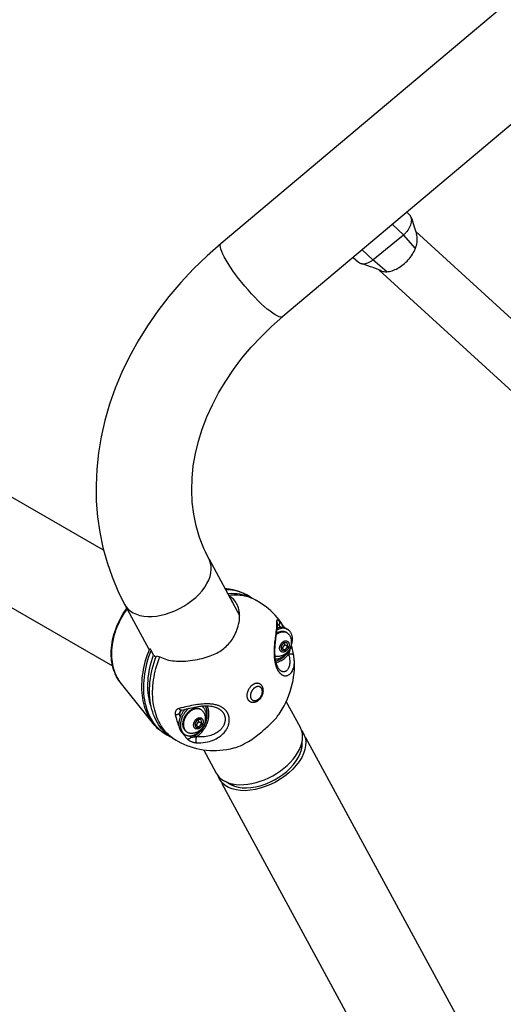
# Model space of a CAD drawing. Extents: x -213 to 228, y -85 to 224.
# Drawn here: x -113 to -101, y 15 to 39 of the extents above; entities that cross this region are included whole.
import ezdxf

# ---------------------------------------------------------------- set-up
doc = ezdxf.new("R2010")
doc.units = 0
doc.header["$LTSCALE"] = 10
doc.header["$MEASUREMENT"] = 0
doc.layers.add('PW_SITE', color=7, linetype='CONTINUOUS')

msp = doc.modelspace()

# ---------------------------------------------------------------- linework, layer by layer
at = {"layer": 'PW_SITE', "color": 7, "linetype": 'Continuous'}
for points in [[(-69.025, 65.819), (-107.506, 33.451)], [(-67.496, 64.002), (-105.977, 31.633)], [(-102.788, 34.09), (-102.797, 34.114), (-102.81, 34.135), (-102.825, 34.154), (-102.83, 34.158), (-102.9, 34.222)], [(-103.545, 32.774), (-103.557, 32.779), (-103.613, 32.802), (-103.672, 32.826), (-103.734, 32.849), (-103.799, 32.872), (-103.865, 32.894), (-103.934, 32.917), (-104.004, 32.94), (-104.042, 32.952), (-104.014, 32.945), (-103.986, 32.943), (-103.958, 32.944), (-103.927, 32.949), (-103.896, 32.957), (-103.865, 32.968), (-103.833, 32.983), (-103.817, 32.991), (-103.801, 33.001), (-103.785, 33.011), (-103.769, 33.021), (-103.754, 33.033), (-103.739, 33.045), (-102.977, 33.665), (-102.962, 33.678), (-102.947, 33.691), (-102.933, 33.705), (-102.919, 33.719), (-102.906, 33.734), (-102.893, 33.749), (-102.869, 33.779), (-102.848, 33.811), (-102.829, 33.844), (-102.813, 33.877), (-102.8, 33.91), (-102.789, 33.943), (-102.782, 33.975), (-102.779, 34.006), (-102.778, 34.036), (-102.781, 34.064), (-102.788, 34.09), (-102.778, 34.061), (-102.743, 33.948), (-102.709, 33.84), (-102.692, 33.788), (-102.676, 33.737), (-102.655, 33.673)], [(-102.687, 33.326), (-102.977, 33.665), (-103.257, 33.921)], [(-97.631, 29.138), (-102.678, 33.744)], [(-103.545, 32.774), (-103.518, 32.764), (-103.489, 32.756), (-103.459, 32.751), (-103.427, 32.749), (-103.422, 32.748), (-103.417, 32.748), (-103.411, 32.748), (-103.406, 32.748), (-103.401, 32.748), (-103.395, 32.749), (-103.363, 32.751), (-103.33, 32.756), (-103.296, 32.763), (-103.262, 32.773), (-103.227, 32.785), (-103.192, 32.799), (-103.157, 32.815), (-103.123, 32.834), (-103.088, 32.854), (-103.053, 32.876), (-103.02, 32.9), (-102.987, 32.926), (-102.954, 32.954), (-102.923, 32.983), (-102.892, 33.013), (-102.863, 33.045), (-102.835, 33.078), (-102.809, 33.112), (-102.784, 33.146), (-102.761, 33.181), (-102.739, 33.217), (-102.72, 33.253), (-102.702, 33.289), (-102.687, 33.326), (-102.684, 33.332), (-102.682, 33.338), (-102.68, 33.344), (-102.677, 33.351), (-102.675, 33.357), (-102.673, 33.363), (-102.661, 33.401), (-102.652, 33.438), (-102.645, 33.475), (-102.64, 33.511), (-102.638, 33.546), (-102.639, 33.579), (-102.642, 33.612), (-102.647, 33.643), (-102.655, 33.673)], [(-103.395, 32.749), (-103.739, 33.045), (-104.007, 33.29)], [(-104.229, 33.104), (-104.097, 32.984), (-104.084, 32.973), (-104.063, 32.96), (-104.042, 32.952)], [(-97.246, 27.007), (-103.584, 32.79)], [(-107.804, 25.611), (-107.047, 24.216)], [(-108.703, 21.165), (-108.755, 21.198), (-108.805, 21.233), (-108.854, 21.272), (-108.9, 21.314), (-108.944, 21.359), (-108.985, 21.407), (-109.024, 21.458), (-109.06, 21.511), (-109.094, 21.567), (-109.126, 21.626), (-109.154, 21.687), (-109.18, 21.75), (-109.203, 21.816), (-109.223, 21.883), (-109.24, 21.953), (-109.255, 22.024), (-109.266, 22.097), (-109.274, 22.172), (-109.28, 22.248), (-109.282, 22.325), (-109.281, 22.403), (-109.278, 22.482), (-109.271, 22.562), (-109.261, 22.643), (-109.249, 22.724), (-109.233, 22.806), (-109.214, 22.887), (-109.193, 22.969), (-109.169, 23.05), (-109.142, 23.131), (-109.112, 23.212), (-109.026, 23.193), (-108.987, 23.173), (-108.946, 23.154), (-108.903, 23.138), (-108.858, 23.124), (-108.811, 23.112), (-108.763, 23.102), (-108.713, 23.095), (-108.661, 23.089), (-108.609, 23.085), (-108.555, 23.083), (-108.5, 23.083), (-108.445, 23.084), (-108.388, 23.087), (-108.33, 23.091), (-108.272, 23.097), (-108.213, 23.105), (-108.153, 23.114), (-108.094, 23.125), (-108.036, 23.137), (-107.979, 23.15), (-107.925, 23.164), (-107.874, 23.179), (-107.825, 23.195), (-107.778, 23.212), (-107.734, 23.229), (-107.693, 23.247), (-107.652, 23.266), (-107.614, 23.285), (-107.577, 23.306), (-107.541, 23.327), (-107.506, 23.349), (-107.473, 23.373), (-107.441, 23.397), (-107.41, 23.423), (-107.381, 23.449), (-107.352, 23.477), (-107.325, 23.505), (-107.299, 23.535), (-107.273, 23.566), (-107.249, 23.598), (-107.227, 23.631), (-107.205, 23.665), (-107.184, 23.701), (-107.164, 23.738), (-107.146, 23.777), (-107.128, 23.818), (-107.112, 23.86), (-107.096, 23.905), (-107.083, 23.951), (-107.071, 23.999), (-107.061, 24.047), (-107.054, 24.096), (-107.049, 24.145), (-107.047, 24.192), (-107.047, 24.238), (-107.05, 24.282), (-107.056, 24.325), (-107.064, 24.366), (-107.074, 24.406), (-107.088, 24.444), (-107.104, 24.481), (-107.107, 24.489), (-107.122, 24.516), (-107.143, 24.549), (-107.167, 24.581), (-107.194, 24.611), (-107.223, 24.639), (-107.255, 24.666), (-107.289, 24.69), (-107.312, 24.705)], [(-107.254, 24.865), (-107.412, 24.889)], [(-107.406, 24.877), (-107.388, 24.877), (-107.329, 24.873), (-107.27, 24.867), (-107.254, 24.865), (-107.213, 24.858), (-107.157, 24.845), (-107.102, 24.83), (-107.048, 24.812), (-106.996, 24.791), (-106.945, 24.767), (-106.893, 24.739)], [(-106.781, 24.67), (-106.818, 24.695), (-106.855, 24.717), (-106.872, 24.727), (-106.929, 24.756), (-106.988, 24.781), (-107.048, 24.803), (-107.11, 24.821), (-107.174, 24.835), (-107.238, 24.846), (-107.305, 24.852), (-107.372, 24.855), (-107.394, 24.855)], [(-107.344, 24.763), (-107.313, 24.765), (-107.247, 24.768), (-107.182, 24.766), (-107.117, 24.762), (-107.054, 24.753), (-106.992, 24.741), (-106.931, 24.726), (-106.871, 24.707), (-106.814, 24.685), (-106.757, 24.659), (-106.703, 24.629)], [(-105.932, 23.911), (-105.94, 23.924), (-105.98, 23.988), (-106.023, 24.05), (-106.068, 24.11), (-106.116, 24.168), (-106.167, 24.224), (-106.22, 24.279), (-106.275, 24.33), (-106.332, 24.38), (-106.391, 24.428), (-106.452, 24.473), (-106.514, 24.516), (-106.577, 24.556), (-106.626, 24.585), (-106.662, 24.605), (-106.711, 24.629), (-106.762, 24.65), (-106.813, 24.669), (-106.867, 24.685), (-106.921, 24.698), (-106.976, 24.709), (-107.032, 24.716), (-107.09, 24.721), (-107.147, 24.723), (-107.206, 24.723), (-107.265, 24.719), (-107.317, 24.714)], [(-109.892, 24.479), (-109.296, 23.381)], [(-107.116, 24.342), (-107.239, 24.59), (-107.246, 24.595), (-107.252, 24.599), (-107.257, 24.602)], [(-106.703, 24.63), (-106.626, 24.585), (-106.626, 24.585)], [(-109.84, 24.384), (-109.865, 24.349), (-109.903, 24.292), (-109.939, 24.234), (-109.973, 24.175), (-110.006, 24.115), (-110.036, 24.054), (-110.064, 23.993), (-110.091, 23.93), (-110.115, 23.867), (-110.136, 23.804), (-110.156, 23.74), (-110.173, 23.676), (-110.188, 23.612), (-110.201, 23.548), (-110.211, 23.485), (-110.218, 23.422), (-110.224, 23.359), (-110.226, 23.297), (-110.227, 23.236), (-110.225, 23.176), (-110.22, 23.117), (-110.213, 23.059), (-110.204, 23.002), (-110.192, 22.947), (-110.178, 22.893), (-110.161, 22.84), (-110.142, 22.79), (-110.121, 22.741), (-110.098, 22.694), (-110.072, 22.649), (-110.044, 22.607), (-110.015, 22.566), (-110.009, 22.559), (-110.041, 22.602), (-110.072, 22.648), (-110.099, 22.695), (-110.125, 22.746), (-110.147, 22.798), (-110.168, 22.852), (-110.185, 22.909), (-110.2, 22.967), (-110.213, 23.026), (-110.222, 23.088), (-110.229, 23.15), (-110.233, 23.214), (-110.234, 23.279), (-110.232, 23.344), (-110.228, 23.411), (-110.221, 23.478), (-110.211, 23.545), (-110.198, 23.612), (-110.183, 23.68), (-110.165, 23.747), (-110.145, 23.814), (-110.122, 23.881), (-110.096, 23.948), (-110.068, 24.013), (-110.038, 24.078), (-110.005, 24.142), (-109.971, 24.205), (-109.934, 24.266), (-109.895, 24.327), (-109.854, 24.385)], [(-106.061, 24.067), (-106.068, 24.074), (-106.075, 24.08), (-106.081, 24.086), (-106.088, 24.091), (-106.094, 24.095), (-106.1, 24.098), (-106.105, 24.1), (-106.11, 24.102), (-106.114, 24.102), (-106.118, 24.102), (-106.121, 24.101), (-106.124, 24.098), (-106.126, 24.096), (-106.128, 24.092), (-106.129, 24.087), (-106.13, 24.083), (-106.13, 24.077), (-106.13, 24.071), (-106.128, 24.038), (-106.129, 24.003), (-106.13, 23.968), (-106.133, 23.931), (-106.136, 23.894), (-106.14, 23.856), (-106.145, 23.818), (-106.15, 23.78), (-106.16, 23.703), (-106.165, 23.666), (-106.169, 23.629), (-106.174, 23.593), (-106.178, 23.558), (-106.181, 23.523), (-106.184, 23.49), (-106.187, 23.457), (-106.189, 23.426), (-106.19, 23.395), (-106.191, 23.366), (-106.192, 23.338), (-106.192, 23.311), (-106.192, 23.285), (-106.192, 23.26), (-106.191, 23.237), (-106.19, 23.214), (-106.188, 23.193), (-106.187, 23.173), (-106.185, 23.153), (-106.183, 23.135), (-106.181, 23.117), (-106.178, 23.101), (-106.176, 23.085), (-106.173, 23.069), (-106.17, 23.055), (-106.167, 23.041), (-106.164, 23.028), (-106.161, 23.016), (-106.158, 23.004), (-106.155, 22.992), (-106.152, 22.982), (-106.149, 22.972), (-106.146, 22.962), (-106.143, 22.953), (-106.14, 22.944), (-106.137, 22.936), (-106.134, 22.928), (-106.131, 22.92), (-106.128, 22.913), (-106.125, 22.906), (-106.122, 22.9), (-106.119, 22.893), (-106.116, 22.887), (-106.113, 22.882), (-106.111, 22.876), (-106.108, 22.87), (-106.105, 22.865), (-106.101, 22.859), (-106.098, 22.853), (-106.094, 22.847), (-106.091, 22.841), (-106.087, 22.835), (-106.083, 22.829), (-106.078, 22.823), (-106.074, 22.816), (-106.069, 22.81), (-106.064, 22.804), (-106.058, 22.798), (-106.053, 22.791), (-106.047, 22.785), (-106.04, 22.779), (-106.034, 22.773), (-106.027, 22.767), (-106.019, 22.761), (-106.012, 22.755), (-106.004, 22.75), (-105.995, 22.744), (-105.986, 22.739), (-105.977, 22.735), (-105.967, 22.731), (-105.957, 22.727), (-105.947, 22.725), (-105.936, 22.722), (-105.924, 22.721), (-105.912, 22.72), (-105.899, 22.72), (-105.886, 22.722), (-105.873, 22.724), (-105.859, 22.728), (-105.846, 22.734), (-105.831, 22.741), (-105.817, 22.75), (-105.803, 22.76), (-105.788, 22.773), (-105.774, 22.788), (-105.761, 22.805), (-105.747, 22.825), (-105.735, 22.848), (-105.724, 22.873), (-105.713, 22.901), (-105.704, 22.932), (-105.697, 22.965), (-105.692, 23.001), (-105.689, 23.04), (-105.688, 23.081), (-105.69, 23.11), (-105.69, 23.111)], [(-106.102, 22.939), (-106.11, 22.954), (-106.119, 22.976), (-106.128, 23), (-106.136, 23.026), (-106.143, 23.052), (-106.149, 23.08), (-106.155, 23.11), (-106.16, 23.14), (-106.164, 23.172), (-106.167, 23.205), (-106.169, 23.238), (-106.17, 23.273), (-106.171, 23.308), (-106.171, 23.345), (-106.17, 23.382), (-106.168, 23.419), (-106.165, 23.457), (-106.162, 23.496), (-106.158, 23.535), (-106.154, 23.574), (-106.15, 23.613), (-106.145, 23.652), (-106.139, 23.69), (-106.129, 23.764), (-106.125, 23.799), (-106.12, 23.834), (-106.117, 23.868), (-106.113, 23.901), (-106.111, 23.934), (-106.11, 23.967), (-106.109, 24), (-106.11, 24.027), (-106.111, 24.032), (-106.113, 24.04), (-106.115, 24.049), (-106.119, 24.057), (-106.124, 24.064), (-106.13, 24.071)], [(-106.11, 24.027), (-106.11, 24.027)], [(-106.023, 23.922), (-106.043, 23.945), (-106.078, 23.983), (-106.101, 23.976), (-106.11, 23.973)], [(-105.937, 23.913), (-105.945, 23.925), (-105.967, 23.955), (-105.989, 23.985), (-106.012, 24.013), (-106.036, 24.04), (-106.061, 24.067), (-106.058, 24.061), (-106.057, 24.055), (-106.056, 24.048), (-106.055, 24.041), (-106.056, 24.034), (-106.057, 24.027), (-106.059, 24.02), (-106.062, 24.012), (-106.065, 24.005), (-106.069, 23.997), (-106.073, 23.99), (-106.078, 23.983), (-106.085, 23.983), (-106.092, 23.983), (-106.099, 23.983), (-106.106, 23.982), (-106.109, 23.981)], [(-106.131, 23.751), (-106.125, 23.756), (-106.112, 23.765), (-106.098, 23.774), (-106.084, 23.782), (-106.069, 23.79), (-106.055, 23.796), (-106.041, 23.801), (-106.026, 23.806), (-106.012, 23.81), (-105.998, 23.813), (-105.984, 23.814), (-105.97, 23.815), (-105.956, 23.815), (-105.943, 23.814), (-105.929, 23.813), (-105.917, 23.81), (-105.904, 23.806), (-105.892, 23.801), (-105.88, 23.796), (-105.875, 23.793), (-105.869, 23.79), (-105.859, 23.782), (-105.849, 23.774), (-105.839, 23.765), (-105.83, 23.756), (-105.822, 23.745), (-105.819, 23.74), (-105.809, 23.726), (-105.801, 23.71), (-105.793, 23.694), (-105.786, 23.678), (-105.78, 23.661), (-105.774, 23.643), (-105.77, 23.625), (-105.767, 23.606), (-105.765, 23.588), (-105.764, 23.569), (-105.764, 23.55), (-105.765, 23.531), (-105.767, 23.511), (-105.77, 23.492), (-105.774, 23.473), (-105.779, 23.455), (-105.785, 23.437), (-105.792, 23.419), (-105.8, 23.401), (-105.809, 23.384), (-105.819, 23.367), (-105.829, 23.351), (-105.841, 23.335), (-105.853, 23.321), (-105.865, 23.307), (-105.878, 23.293), (-105.892, 23.281), (-105.906, 23.269), (-105.921, 23.258), (-105.936, 23.248), (-105.952, 23.239), (-105.967, 23.231), (-105.983, 23.224), (-105.999, 23.217), (-106.015, 23.212), (-106.032, 23.207), (-106.048, 23.204), (-106.064, 23.201), (-106.081, 23.199), (-106.098, 23.198), (-106.114, 23.198), (-106.131, 23.199), (-106.137, 23.199), (-106.15, 23.201), (-106.163, 23.204), (-106.167, 23.205)], [(-106.159, 23.137), (-106.153, 23.136), (-106.139, 23.137), (-106.124, 23.138), (-106.109, 23.14), (-106.093, 23.143), (-106.078, 23.147), (-106.063, 23.152), (-106.048, 23.157), (-106.032, 23.164), (-106.017, 23.171), (-106.002, 23.179), (-105.987, 23.188), (-105.972, 23.197), (-105.957, 23.207), (-105.943, 23.218), (-105.929, 23.23), (-105.915, 23.242), (-105.901, 23.255), (-105.888, 23.268), (-105.875, 23.282), (-105.863, 23.297), (-105.851, 23.312), (-105.839, 23.327), (-105.828, 23.343), (-105.818, 23.359), (-105.808, 23.376), (-105.799, 23.393), (-105.79, 23.41), (-105.782, 23.428), (-105.774, 23.446), (-105.767, 23.464), (-105.761, 23.482), (-105.756, 23.5), (-105.751, 23.518), (-105.747, 23.536), (-105.743, 23.554), (-105.74, 23.572), (-105.738, 23.59), (-105.737, 23.608), (-105.736, 23.625), (-105.737, 23.643), (-105.738, 23.66), (-105.739, 23.676), (-105.741, 23.693), (-105.745, 23.709), (-105.748, 23.724), (-105.753, 23.739), (-105.758, 23.754), (-105.764, 23.768), (-105.77, 23.781), (-105.777, 23.794), (-105.785, 23.806), (-105.794, 23.818), (-105.803, 23.829), (-105.812, 23.839), (-105.822, 23.848), (-105.833, 23.857), (-105.844, 23.865), (-105.855, 23.871), (-105.856, 23.872), (-105.868, 23.878), (-105.881, 23.884), (-105.894, 23.889), (-105.907, 23.893), (-105.921, 23.896), (-105.935, 23.898), (-105.949, 23.899), (-105.964, 23.899), (-105.979, 23.899), (-105.993, 23.898), (-106.009, 23.896), (-106.024, 23.893), (-106.039, 23.889), (-106.054, 23.884), (-106.07, 23.878), (-106.085, 23.872), (-106.1, 23.865), (-106.115, 23.857), (-106.118, 23.856)], [(-106.128, 23.778), (-106.117, 23.785), (-106.103, 23.793), (-106.088, 23.801), (-106.074, 23.807), (-106.06, 23.812), (-106.045, 23.817), (-106.031, 23.821), (-106.017, 23.824), (-106.003, 23.825), (-105.989, 23.826), (-105.975, 23.826), (-105.962, 23.825), (-105.948, 23.824), (-105.936, 23.821), (-105.923, 23.817), (-105.911, 23.812), (-105.899, 23.807), (-105.894, 23.804)], [(-105.895, 23.894), (-105.896, 23.895), (-105.908, 23.902), (-105.921, 23.907), (-105.934, 23.912), (-105.947, 23.916), (-105.961, 23.919), (-105.975, 23.921), (-105.989, 23.922), (-106.004, 23.923), (-106.019, 23.922), (-106.034, 23.921), (-106.049, 23.919), (-106.064, 23.916), (-106.079, 23.912), (-106.095, 23.907), (-106.11, 23.902), (-106.113, 23.9)], [(-105.895, 23.894), (-105.855, 23.871)], [(-105.875, 23.793), (-105.894, 23.804)], [(-106.012, 23.397), (-105.99, 23.397), (-105.924, 23.49), (-105.849, 23.447)], [(-105.924, 23.49), (-105.935, 23.541)], [(-105.832, 23.253), (-105.83, 23.258), (-105.828, 23.264), (-105.825, 23.27), (-105.823, 23.277), (-105.821, 23.284), (-105.818, 23.292), (-105.816, 23.299), (-105.813, 23.307), (-105.81, 23.316), (-105.805, 23.333), (-105.802, 23.342), (-105.796, 23.361), (-105.791, 23.38), (-105.785, 23.397), (-105.779, 23.402), (-105.773, 23.406), (-105.768, 23.41), (-105.763, 23.415), (-105.759, 23.42), (-105.756, 23.425), (-105.754, 23.43), (-105.753, 23.435), (-105.752, 23.44), (-105.752, 23.445), (-105.752, 23.447), (-105.76, 23.484)], [(-108.893, 21.275), (-108.939, 21.303), (-108.985, 21.335), (-109.03, 21.37), (-109.072, 21.407), (-109.113, 21.447), (-109.152, 21.49), (-109.182, 21.525), (-109.189, 21.534), (-109.224, 21.581), (-109.257, 21.631), (-109.288, 21.682), (-109.316, 21.736), (-109.342, 21.791), (-109.366, 21.849), (-109.387, 21.908), (-109.407, 21.969), (-109.423, 22.032), (-109.438, 22.096), (-109.449, 22.162), (-109.459, 22.229), (-109.466, 22.298), (-109.47, 22.367), (-109.472, 22.437), (-109.472, 22.509), (-109.468, 22.581), (-109.463, 22.654), (-109.455, 22.727), (-109.444, 22.801), (-109.431, 22.875), (-109.416, 22.95), (-109.398, 23.024), (-109.378, 23.099), (-109.355, 23.173), (-109.33, 23.247), (-109.303, 23.321), (-109.274, 23.394), (-109.268, 23.387), (-109.263, 23.38), (-109.258, 23.374), (-109.253, 23.367), (-109.248, 23.361), (-109.242, 23.355), (-109.275, 23.271), (-109.305, 23.188), (-109.331, 23.104), (-109.355, 23.02), (-109.376, 22.936), (-109.393, 22.851), (-109.408, 22.768), (-109.419, 22.684), (-109.427, 22.601), (-109.432, 22.519), (-109.434, 22.438), (-109.432, 22.358), (-109.428, 22.279), (-109.42, 22.202), (-109.409, 22.126), (-109.395, 22.052), (-109.377, 21.98), (-109.357, 21.91), (-109.333, 21.842), (-109.307, 21.777), (-109.278, 21.714), (-109.245, 21.653), (-109.21, 21.595), (-109.172, 21.54), (-109.132, 21.488), (-109.088, 21.439), (-109.043, 21.393), (-108.995, 21.351), (-108.944, 21.311), (-108.892, 21.276), (-108.855, 21.253), (-108.837, 21.243), (-108.78, 21.214), (-108.775, 21.212)], [(-109.239, 21.947), (-109.242, 21.956), (-109.263, 22.021), (-109.28, 22.088), (-109.295, 22.157), (-109.306, 22.228), (-109.315, 22.3), (-109.321, 22.374), (-109.323, 22.449), (-109.323, 22.525), (-109.319, 22.602), (-109.312, 22.68), (-109.303, 22.758), (-109.29, 22.837), (-109.274, 22.917), (-109.255, 22.996), (-109.234, 23.076), (-109.209, 23.155), (-109.182, 23.234), (-109.17, 23.22), (-109.158, 23.206), (-109.146, 23.193), (-109.133, 23.18), (-109.127, 23.173)], [(-109.182, 23.234), (-109.242, 23.355)], [(-106.151, 23.091), (-106.142, 23.093), (-106.118, 23.099), (-106.094, 23.107), (-106.07, 23.117), (-106.045, 23.128), (-106.022, 23.141), (-105.998, 23.156), (-105.975, 23.172), (-105.952, 23.19), (-105.93, 23.209), (-105.908, 23.229), (-105.888, 23.251), (-105.868, 23.273), (-105.849, 23.297), (-105.831, 23.321), (-105.815, 23.346), (-105.799, 23.371), (-105.785, 23.397), (-105.789, 23.413)], [(-106.143, 23.053), (-106.128, 23.056), (-106.104, 23.062), (-106.08, 23.07), (-106.056, 23.079), (-106.031, 23.09), (-106.007, 23.103), (-105.984, 23.117), (-105.96, 23.132), (-105.937, 23.149), (-105.915, 23.168), (-105.893, 23.187), (-105.872, 23.208), (-105.852, 23.23), (-105.832, 23.253), (-105.821, 23.211), (-105.812, 23.172), (-105.806, 23.134), (-105.803, 23.099), (-105.802, 23.065), (-105.803, 23.034), (-105.806, 23.005), (-105.811, 22.979), (-105.817, 22.955), (-105.823, 22.933), (-105.832, 22.913), (-105.84, 22.896), (-105.85, 22.881), (-105.86, 22.868), (-105.87, 22.857), (-105.88, 22.847), (-105.891, 22.839), (-105.901, 22.833), (-105.912, 22.828), (-105.922, 22.824), (-105.932, 22.821), (-105.942, 22.82), (-105.952, 22.819), (-105.961, 22.819), (-105.97, 22.82), (-105.979, 22.822), (-105.987, 22.824), (-105.995, 22.827), (-106.003, 22.83), (-106.01, 22.834), (-106.017, 22.838), (-106.024, 22.842), (-106.031, 22.847), (-106.034, 22.849), (-106.034, 22.849)], [(-105.916, 23.354), (-105.99, 23.397)], [(-105.832, 23.253), (-105.823, 23.256), (-105.813, 23.259), (-105.804, 23.262), (-105.794, 23.263), (-105.784, 23.264), (-105.774, 23.264), (-105.765, 23.264), (-105.756, 23.263), (-105.747, 23.261), (-105.739, 23.259), (-105.731, 23.255), (-105.725, 23.252), (-105.719, 23.247), (-105.714, 23.243), (-105.71, 23.237), (-105.707, 23.232), (-105.705, 23.226)], [(-105.705, 23.226), (-105.708, 23.236), (-105.712, 23.259), (-105.73, 23.341), (-105.736, 23.37), (-105.742, 23.399), (-105.745, 23.412), (-105.75, 23.437), (-105.752, 23.447)], [(-105.69, 23.11), (-105.693, 23.15), (-105.699, 23.191), (-105.705, 23.226)], [(-107.18, 20.93), (-107.197, 20.925), (-107.281, 20.903), (-107.366, 20.885), (-107.451, 20.872), (-107.535, 20.863), (-107.619, 20.858), (-107.703, 20.857), (-107.786, 20.86), (-107.868, 20.867), (-107.95, 20.878), (-108.031, 20.892), (-108.111, 20.91), (-108.19, 20.932), (-108.268, 20.957), (-108.345, 20.985), (-108.421, 21.017), (-108.496, 21.052), (-108.57, 21.09), (-108.626, 21.121), (-108.638, 21.128), (-108.684, 21.157), (-108.729, 21.189), (-108.772, 21.224), (-108.813, 21.261), (-108.853, 21.3), (-108.89, 21.341), (-108.926, 21.385), (-108.96, 21.431), (-108.992, 21.479), (-109.021, 21.529), (-109.049, 21.582), (-109.074, 21.636), (-109.098, 21.692), (-109.119, 21.749), (-109.138, 21.809), (-109.154, 21.87), (-109.169, 21.932), (-109.181, 21.996), (-109.19, 22.061), (-109.197, 22.127), (-109.202, 22.194), (-109.205, 22.263), (-109.205, 22.332), (-109.203, 22.402), (-109.198, 22.473), (-109.191, 22.544), (-109.182, 22.616), (-109.17, 22.688), (-109.157, 22.76), (-109.14, 22.833), (-109.122, 22.905), (-109.101, 22.977), (-109.078, 23.05), (-109.053, 23.122), (-109.026, 23.193)], [(-106.067, 21.771), (-106.043, 21.808), (-105.992, 21.89), (-105.945, 21.974), (-105.902, 22.06), (-105.862, 22.148), (-105.826, 22.237), (-105.794, 22.327), (-105.766, 22.418), (-105.742, 22.51), (-105.722, 22.603), (-105.707, 22.695), (-105.696, 22.788), (-105.689, 22.88), (-105.686, 22.972), (-105.687, 23.063), (-105.69, 23.111)], [(-106.034, 22.849), (-106.037, 22.852), (-106.047, 22.86), (-106.057, 22.871), (-106.067, 22.883), (-106.077, 22.896), (-106.087, 22.911), (-106.096, 22.927), (-106.102, 22.939)], [(-109.182, 21.525), (-110.009, 22.559)], [(-106.544, 22.517), (-106.545, 22.518), (-106.552, 22.521), (-106.56, 22.525), (-106.568, 22.528), (-106.576, 22.53), (-106.584, 22.532), (-106.593, 22.533), (-106.602, 22.534), (-106.611, 22.534), (-106.62, 22.534), (-106.629, 22.533), (-106.638, 22.532), (-106.647, 22.53), (-106.657, 22.528), (-106.666, 22.525), (-106.676, 22.521), (-106.685, 22.518), (-106.694, 22.513), (-106.704, 22.508), (-106.713, 22.503), (-106.722, 22.497), (-106.731, 22.491), (-106.74, 22.484), (-106.748, 22.477), (-106.757, 22.47), (-106.765, 22.462), (-106.773, 22.454), (-106.781, 22.445), (-106.789, 22.436), (-106.796, 22.427), (-106.803, 22.417), (-106.81, 22.408), (-106.816, 22.398), (-106.822, 22.387), (-106.828, 22.377), (-106.833, 22.366), (-106.838, 22.356), (-106.843, 22.345), (-106.847, 22.334), (-106.851, 22.323), (-106.855, 22.312), (-106.857, 22.3), (-106.86, 22.289), (-106.862, 22.278), (-106.864, 22.267), (-106.865, 22.256), (-106.866, 22.245), (-106.866, 22.235), (-106.866, 22.224), (-106.866, 22.214), (-106.865, 22.203), (-106.863, 22.193), (-106.861, 22.184), (-106.859, 22.174), (-106.856, 22.165), (-106.853, 22.156), (-106.849, 22.147), (-106.845, 22.139), (-106.841, 22.131), (-106.836, 22.124), (-106.831, 22.117), (-106.826, 22.11), (-106.82, 22.104), (-106.814, 22.098), (-106.807, 22.093), (-106.8, 22.088), (-106.794, 22.084)], [(-106.794, 22.084), (-106.786, 22.08), (-106.777, 22.076), (-106.769, 22.072), (-106.76, 22.069), (-106.751, 22.067), (-106.742, 22.065), (-106.732, 22.064), (-106.722, 22.063), (-106.712, 22.063), (-106.702, 22.063), (-106.692, 22.064), (-106.681, 22.065), (-106.671, 22.067), (-106.66, 22.07), (-106.649, 22.073), (-106.639, 22.077), (-106.628, 22.082), (-106.617, 22.087), (-106.607, 22.093), (-106.597, 22.099), (-106.587, 22.106), (-106.577, 22.114), (-106.567, 22.122), (-106.558, 22.13), (-106.549, 22.139), (-106.54, 22.148), (-106.532, 22.157), (-106.524, 22.167), (-106.517, 22.177), (-106.509, 22.188), (-106.503, 22.199), (-106.496, 22.21), (-106.491, 22.221), (-106.485, 22.232), (-106.48, 22.244), (-106.476, 22.256), (-106.472, 22.267), (-106.468, 22.279), (-106.465, 22.291), (-106.463, 22.303), (-106.461, 22.315), (-106.459, 22.327), (-106.459, 22.339), (-106.458, 22.351), (-106.459, 22.362), (-106.459, 22.374), (-106.461, 22.385), (-106.462, 22.396), (-106.465, 22.407), (-106.468, 22.417), (-106.471, 22.427), (-106.475, 22.437), (-106.479, 22.446), (-106.484, 22.455), (-106.489, 22.464), (-106.494, 22.472), (-106.5, 22.48), (-106.507, 22.487), (-106.514, 22.494), (-106.521, 22.501), (-106.528, 22.507), (-106.536, 22.512), (-106.544, 22.517)], [(-108.12, 21.209), (-108.125, 21.207), (-108.132, 21.205), (-108.138, 21.204), (-108.145, 21.202), (-108.152, 21.2), (-108.16, 21.199), (-108.167, 21.198), (-108.175, 21.196), (-108.183, 21.195), (-108.191, 21.194), (-108.199, 21.194), (-108.207, 21.193), (-108.215, 21.192), (-108.223, 21.192), (-108.231, 21.192), (-108.239, 21.191), (-108.246, 21.191), (-108.254, 21.192), (-108.259, 21.185), (-108.265, 21.179), (-108.272, 21.173), (-108.278, 21.167), (-108.285, 21.163), (-108.293, 21.158), (-108.3, 21.155), (-108.307, 21.152), (-108.315, 21.149), (-108.322, 21.147), (-108.33, 21.146), (-108.337, 21.146), (-108.329, 21.139), (-108.321, 21.132), (-108.311, 21.124), (-108.301, 21.117), (-108.29, 21.11), (-108.278, 21.104), (-108.266, 21.097), (-108.253, 21.091), (-108.24, 21.086), (-108.227, 21.081), (-108.213, 21.076), (-108.2, 21.072), (-108.186, 21.068), (-108.173, 21.065), (-108.16, 21.063), (-108.147, 21.061), (-108.135, 21.059), (-108.123, 21.058), (-108.063, 21.056), (-108.006, 21.058), (-107.95, 21.062), (-107.897, 21.069), (-107.845, 21.079), (-107.797, 21.091), (-107.75, 21.105), (-107.707, 21.121), (-107.666, 21.139), (-107.628, 21.158), (-107.593, 21.177), (-107.56, 21.198), (-107.53, 21.219), (-107.503, 21.241), (-107.478, 21.263), (-107.455, 21.285), (-107.434, 21.307), (-107.416, 21.329), (-107.399, 21.351), (-107.384, 21.372), (-107.371, 21.393), (-107.36, 21.414), (-107.349, 21.434), (-107.341, 21.453), (-107.333, 21.471), (-107.326, 21.489), (-107.321, 21.507), (-107.316, 21.524), (-107.312, 21.54), (-107.309, 21.555), (-107.307, 21.57), (-107.305, 21.584), (-107.304, 21.598), (-107.303, 21.612), (-107.303, 21.624), (-107.303, 21.636), (-107.303, 21.648), (-107.304, 21.659), (-107.305, 21.67), (-107.307, 21.68), (-107.308, 21.69), (-107.31, 21.7), (-107.312, 21.708), (-107.314, 21.717), (-107.316, 21.725), (-107.319, 21.733), (-107.321, 21.741), (-107.324, 21.748), (-107.326, 21.755), (-107.329, 21.762), (-107.331, 21.768), (-107.334, 21.774), (-107.337, 21.78), (-107.34, 21.786), (-107.343, 21.792), (-107.346, 21.797), (-107.349, 21.803), (-107.352, 21.809), (-107.356, 21.815), (-107.36, 21.821), (-107.364, 21.827), (-107.369, 21.834), (-107.374, 21.84), (-107.379, 21.847), (-107.384, 21.854), (-107.39, 21.861), (-107.397, 21.868), (-107.403, 21.875), (-107.411, 21.882), (-107.419, 21.89), (-107.427, 21.897), (-107.436, 21.905), (-107.446, 21.912), (-107.456, 21.92), (-107.467, 21.928), (-107.479, 21.935), (-107.491, 21.943), (-107.505, 21.95), (-107.519, 21.958), (-107.534, 21.965), (-107.551, 21.972), (-107.568, 21.979), (-107.587, 21.985), (-107.607, 21.992), (-107.628, 21.998), (-107.651, 22.003), (-107.675, 22.008), (-107.701, 22.013), (-107.728, 22.017), (-107.757, 22.02), (-107.787, 22.022), (-107.82, 22.024), (-107.854, 22.024), (-107.889, 22.024), (-107.927, 22.023), (-107.966, 22.02), (-108.007, 22.016), (-108.05, 22.011), (-108.094, 22.005), (-108.14, 21.998), (-108.188, 21.99), (-108.237, 21.98), (-108.287, 21.97), (-108.338, 21.959), (-108.39, 21.947), (-108.442, 21.935), (-108.495, 21.922), (-108.548, 21.909), (-108.558, 21.907), (-108.568, 21.903), (-108.578, 21.899), (-108.587, 21.894), (-108.596, 21.888), (-108.604, 21.882), (-108.612, 21.874), (-108.619, 21.866), (-108.626, 21.857), (-108.631, 21.848), (-108.636, 21.838), (-108.64, 21.828), (-108.643, 21.817), (-108.645, 21.805), (-108.646, 21.794), (-108.646, 21.782), (-108.645, 21.771), (-108.643, 21.759), (-108.635, 21.758), (-108.627, 21.758), (-108.619, 21.758), (-108.61, 21.758), (-108.602, 21.759), (-108.593, 21.76), (-108.585, 21.762), (-108.577, 21.764), (-108.569, 21.767), (-108.561, 21.77), (-108.553, 21.774), (-108.546, 21.777), (-108.544, 21.786), (-108.541, 21.795), (-108.537, 21.804), (-108.534, 21.813), (-108.53, 21.821), (-108.525, 21.83), (-108.521, 21.838), (-108.516, 21.846), (-108.512, 21.853), (-108.51, 21.856), (-108.51, 21.856)], [(-107.938, 20.876), (-107.627, 20.303), (-107.605, 20.267), (-107.562, 20.212), (-107.51, 20.163), (-107.449, 20.121), (-107.401, 20.095), (-107.381, 20.086), (-107.305, 20.057), (-107.223, 20.036), (-107.135, 20.023), (-107.042, 20.017), (-106.945, 20.019), (-106.845, 20.028), (-106.742, 20.045), (-106.638, 20.07), (-106.533, 20.102), (-106.429, 20.141), (-106.326, 20.186), (-106.226, 20.238), (-106.129, 20.295), (-106.036, 20.358), (-105.947, 20.425), (-105.865, 20.496), (-105.789, 20.571), (-105.72, 20.648), (-105.66, 20.727), (-105.607, 20.808), (-105.563, 20.889), (-105.529, 20.97), (-105.504, 21.05), (-105.488, 21.132), (-105.484, 21.204), (-105.488, 21.277), (-105.503, 21.347), (-105.527, 21.412), (-105.539, 21.435), (-105.891, 22.084)], [(-108.643, 21.759), (-108.634, 21.718), (-108.625, 21.678), (-108.614, 21.639), (-108.602, 21.6), (-108.589, 21.562), (-108.576, 21.525), (-108.561, 21.489), (-108.551, 21.467)], [(-108.397, 21.89), (-108.404, 21.884), (-108.416, 21.87), (-108.429, 21.855), (-108.441, 21.84), (-108.452, 21.825), (-108.463, 21.809), (-108.474, 21.792), (-108.484, 21.776), (-108.493, 21.759), (-108.502, 21.741), (-108.51, 21.724), (-108.517, 21.706), (-108.524, 21.688), (-108.53, 21.67), (-108.536, 21.652), (-108.541, 21.634), (-108.545, 21.616), (-108.549, 21.597), (-108.551, 21.579), (-108.553, 21.562), (-108.555, 21.544), (-108.555, 21.526), (-108.555, 21.509), (-108.554, 21.492), (-108.552, 21.475), (-108.55, 21.459), (-108.547, 21.443), (-108.543, 21.428), (-108.539, 21.412), (-108.534, 21.398), (-108.528, 21.384), (-108.521, 21.37), (-108.514, 21.358), (-108.506, 21.345), (-108.498, 21.334), (-108.489, 21.323), (-108.479, 21.313), (-108.469, 21.303), (-108.458, 21.295), (-108.447, 21.287), (-108.437, 21.28)], [(-108.493, 21.866), (-108.496, 21.866), (-108.501, 21.866), (-108.507, 21.867), (-108.512, 21.869), (-108.518, 21.872), (-108.523, 21.876), (-108.529, 21.881), (-108.534, 21.887), (-108.539, 21.894), (-108.544, 21.901), (-108.548, 21.909)], [(-108.491, 21.867), (-108.503, 21.85), (-108.519, 21.826), (-108.533, 21.802), (-108.546, 21.777), (-108.534, 21.719), (-108.525, 21.686)], [(-108.307, 21.912), (-108.309, 21.91), (-108.323, 21.899), (-108.337, 21.887), (-108.35, 21.874), (-108.363, 21.86), (-108.376, 21.846), (-108.389, 21.832), (-108.401, 21.817), (-108.412, 21.801), (-108.423, 21.785), (-108.433, 21.769), (-108.443, 21.752), (-108.453, 21.735), (-108.461, 21.718), (-108.47, 21.701), (-108.477, 21.683), (-108.484, 21.665), (-108.49, 21.647), (-108.496, 21.629), (-108.501, 21.611), (-108.505, 21.592), (-108.508, 21.574), (-108.511, 21.556), (-108.513, 21.538), (-108.514, 21.521), (-108.515, 21.503), (-108.515, 21.486), (-108.514, 21.469), (-108.512, 21.452), (-108.51, 21.436), (-108.507, 21.42), (-108.503, 21.404), (-108.499, 21.389), (-108.493, 21.375), (-108.488, 21.361), (-108.481, 21.347), (-108.474, 21.334), (-108.466, 21.322), (-108.458, 21.311), (-108.449, 21.3), (-108.439, 21.29), (-108.429, 21.28), (-108.418, 21.271), (-108.407, 21.264), (-108.397, 21.257), (-108.395, 21.256), (-108.383, 21.25), (-108.371, 21.244), (-108.358, 21.24), (-108.344, 21.236), (-108.331, 21.233), (-108.317, 21.231), (-108.302, 21.229), (-108.288, 21.229), (-108.273, 21.229), (-108.258, 21.231), (-108.243, 21.233), (-108.228, 21.236), (-108.212, 21.24), (-108.197, 21.244), (-108.182, 21.25), (-108.166, 21.256), (-108.151, 21.264), (-108.136, 21.271), (-108.121, 21.28), (-108.106, 21.29), (-108.092, 21.3), (-108.077, 21.311), (-108.063, 21.322), (-108.049, 21.334), (-108.035, 21.347), (-108.022, 21.361), (-108.009, 21.375), (-107.997, 21.389), (-107.985, 21.404), (-107.974, 21.42), (-107.963, 21.436), (-107.952, 21.452), (-107.942, 21.469), (-107.933, 21.486), (-107.924, 21.503), (-107.916, 21.521), (-107.908, 21.538), (-107.902, 21.556), (-107.895, 21.574), (-107.89, 21.592), (-107.885, 21.611), (-107.881, 21.629), (-107.877, 21.647), (-107.875, 21.665), (-107.873, 21.683), (-107.871, 21.701), (-107.871, 21.718), (-107.871, 21.735), (-107.872, 21.752), (-107.873, 21.769), (-107.876, 21.785), (-107.879, 21.801), (-107.883, 21.817), (-107.887, 21.832), (-107.892, 21.846), (-107.898, 21.86), (-107.905, 21.874), (-107.912, 21.887), (-107.92, 21.899), (-107.928, 21.91), (-107.937, 21.921), (-107.947, 21.932), (-107.957, 21.941), (-107.967, 21.95), (-107.979, 21.958), (-107.989, 21.964), (-107.99, 21.965), (-107.997, 21.968)], [(-108.51, 21.856), (-108.509, 21.857), (-108.508, 21.858), (-108.506, 21.86), (-108.504, 21.861), (-108.502, 21.863), (-108.5, 21.864), (-108.497, 21.865), (-108.493, 21.866)], [(-108.493, 21.866), (-108.455, 21.876), (-108.41, 21.887), (-108.365, 21.898), (-108.322, 21.908), (-108.28, 21.918), (-108.239, 21.928), (-108.198, 21.936), (-108.158, 21.944), (-108.119, 21.951), (-108.081, 21.957), (-108.043, 21.963), (-108.006, 21.967), (-107.97, 21.971), (-107.934, 21.973), (-107.9, 21.974), (-107.865, 21.975), (-107.832, 21.974), (-107.8, 21.972), (-107.768, 21.969), (-107.738, 21.964), (-107.709, 21.959), (-107.681, 21.952), (-107.654, 21.944), (-107.629, 21.935), (-107.617, 21.93)], [(-108.358, 21.325), (-108.363, 21.328), (-108.374, 21.335), (-108.384, 21.343), (-108.393, 21.352), (-108.402, 21.362), (-108.41, 21.372), (-108.418, 21.384), (-108.425, 21.395), (-108.431, 21.408), (-108.436, 21.421), (-108.441, 21.435), (-108.445, 21.449), (-108.448, 21.464), (-108.451, 21.479), (-108.452, 21.494), (-108.453, 21.51), (-108.453, 21.527), (-108.453, 21.543), (-108.451, 21.56), (-108.449, 21.577), (-108.446, 21.593), (-108.442, 21.611), (-108.437, 21.628), (-108.432, 21.645), (-108.426, 21.661), (-108.419, 21.678), (-108.412, 21.695), (-108.403, 21.711), (-108.395, 21.727), (-108.385, 21.742), (-108.375, 21.757), (-108.365, 21.772), (-108.354, 21.786), (-108.342, 21.8), (-108.33, 21.813), (-108.318, 21.826), (-108.305, 21.838), (-108.292, 21.849), (-108.278, 21.859), (-108.265, 21.869), (-108.251, 21.878), (-108.237, 21.886), (-108.223, 21.893), (-108.208, 21.9), (-108.194, 21.905), (-108.18, 21.91), (-108.165, 21.913), (-108.151, 21.916), (-108.137, 21.918), (-108.123, 21.919), (-108.109, 21.919), (-108.096, 21.918), (-108.083, 21.916), (-108.07, 21.913), (-108.057, 21.91), (-108.045, 21.905), (-108.034, 21.9), (-108.028, 21.896)], [(-108.289, 21.229), (-108.254, 21.192), (-108.231, 21.199), (-108.209, 21.207), (-108.187, 21.217), (-108.165, 21.228), (-108.144, 21.241), (-108.122, 21.255), (-108.101, 21.27), (-108.081, 21.287), (-108.06, 21.304), (-108.041, 21.323), (-108.022, 21.343), (-108.004, 21.364), (-107.986, 21.385), (-107.97, 21.408), (-107.954, 21.431), (-107.939, 21.455), (-107.925, 21.479), (-107.913, 21.504), (-107.901, 21.529), (-107.89, 21.555), (-107.881, 21.581), (-107.872, 21.607), (-107.865, 21.633), (-107.859, 21.66), (-107.855, 21.686), (-107.851, 21.712), (-107.849, 21.737), (-107.848, 21.763), (-107.848, 21.788), (-107.85, 21.812), (-107.853, 21.836), (-107.857, 21.859), (-107.863, 21.882), (-107.869, 21.903), (-107.877, 21.924), (-107.886, 21.944), (-107.896, 21.962), (-107.904, 21.974)], [(-107.617, 21.93), (-107.617, 21.93), (-107.602, 21.924), (-107.589, 21.917), (-107.577, 21.911), (-107.565, 21.904), (-107.555, 21.898), (-107.545, 21.891), (-107.535, 21.885), (-107.527, 21.878), (-107.518, 21.872), (-107.511, 21.865), (-107.503, 21.859), (-107.497, 21.853), (-107.491, 21.847), (-107.485, 21.84), (-107.479, 21.834), (-107.474, 21.829), (-107.47, 21.823), (-107.465, 21.817), (-107.461, 21.812), (-107.457, 21.806), (-107.454, 21.801), (-107.45, 21.796), (-107.447, 21.791), (-107.444, 21.786), (-107.441, 21.781), (-107.439, 21.776), (-107.436, 21.771), (-107.434, 21.766), (-107.432, 21.761), (-107.429, 21.756), (-107.427, 21.751), (-107.425, 21.745), (-107.423, 21.739), (-107.421, 21.733), (-107.419, 21.727), (-107.417, 21.72), (-107.415, 21.713), (-107.413, 21.706), (-107.412, 21.699), (-107.41, 21.691), (-107.409, 21.683), (-107.408, 21.674), (-107.407, 21.665), (-107.407, 21.656), (-107.406, 21.646), (-107.406, 21.636), (-107.407, 21.626), (-107.407, 21.615), (-107.409, 21.603), (-107.41, 21.591), (-107.413, 21.579), (-107.415, 21.566), (-107.419, 21.553), (-107.423, 21.54), (-107.428, 21.525), (-107.434, 21.511), (-107.441, 21.496), (-107.449, 21.48), (-107.458, 21.464), (-107.468, 21.448), (-107.48, 21.431), (-107.493, 21.414), (-107.507, 21.397), (-107.523, 21.38), (-107.541, 21.362), (-107.561, 21.345), (-107.583, 21.328), (-107.607, 21.311), (-107.633, 21.295), (-107.661, 21.28), (-107.691, 21.265), (-107.724, 21.251), (-107.76, 21.239), (-107.797, 21.228), (-107.837, 21.218), (-107.879, 21.211), (-107.924, 21.206), (-107.97, 21.203), (-108.018, 21.202), (-108.068, 21.204), (-108.12, 21.209), (-108.096, 21.224), (-108.073, 21.241), (-108.051, 21.259), (-108.029, 21.278), (-108.008, 21.299), (-107.987, 21.321), (-107.968, 21.344), (-107.949, 21.368), (-107.931, 21.393), (-107.914, 21.418), (-107.898, 21.445), (-107.884, 21.471), (-107.87, 21.499), (-107.858, 21.527), (-107.847, 21.555), (-107.837, 21.584), (-107.829, 21.612), (-107.822, 21.641), (-107.816, 21.67), (-107.812, 21.698), (-107.809, 21.727), (-107.808, 21.754), (-107.808, 21.782), (-107.809, 21.809), (-107.812, 21.835), (-107.817, 21.86), (-107.823, 21.885), (-107.83, 21.909), (-107.838, 21.931), (-107.848, 21.953), (-107.859, 21.973), (-107.86, 21.974)], [(-108.009, 21.885), (-108.028, 21.896)], [(-107.18, 20.93), (-107.134, 20.944), (-107.079, 20.964), (-107.026, 20.986), (-106.974, 21.01), (-106.923, 21.036), (-106.875, 21.062), (-106.83, 21.089), (-106.787, 21.116), (-106.745, 21.143), (-106.706, 21.17), (-106.669, 21.197), (-106.633, 21.224), (-106.598, 21.251), (-106.564, 21.277), (-106.531, 21.304), (-106.498, 21.331), (-106.467, 21.357), (-106.436, 21.384), (-106.405, 21.411), (-106.376, 21.437), (-106.347, 21.464), (-106.318, 21.49), (-106.29, 21.516), (-106.263, 21.543), (-106.236, 21.57), (-106.211, 21.597), (-106.185, 21.624), (-106.16, 21.651), (-106.136, 21.68), (-106.113, 21.709), (-106.09, 21.739), (-106.067, 21.771)], [(-108.146, 21.489), (-108.125, 21.489), (-108.058, 21.583), (-107.983, 21.54)], [(-108.058, 21.583), (-108.069, 21.633)], [(-108.455, 21.293), (-108.452, 21.288), (-108.431, 21.258), (-108.409, 21.228), (-108.386, 21.2), (-108.362, 21.172), (-108.337, 21.146)], [(-108.437, 21.28), (-108.397, 21.257)], [(-108.339, 21.314), (-108.358, 21.325)], [(-108.05, 21.446), (-108.125, 21.489)], [(-105.505, 21.351), (-105.482, 21.323), (-105.46, 21.287), (-105.442, 21.249), (-105.416, 21.168), (-105.405, 21.081), (-105.409, 20.988), (-105.427, 20.893), (-105.46, 20.795), (-105.507, 20.695), (-105.567, 20.597), (-105.641, 20.5), (-105.727, 20.406), (-105.822, 20.316), (-105.925, 20.233), (-106.037, 20.156), (-106.157, 20.084), (-106.284, 20.022), (-106.41, 19.97), (-106.535, 19.929), (-106.662, 19.899), (-106.788, 19.878), (-106.909, 19.869), (-107.024, 19.873), (-107.134, 19.888), (-107.234, 19.913), (-107.323, 19.95), (-107.404, 19.997), (-107.471, 20.054), (-107.524, 20.119), (-107.546, 20.156), (-107.565, 20.194), (-107.576, 20.23)], [(-105.445, 21.261), (-105.459, 21.288)], [(-108.703, 21.165), (-108.626, 21.121), (-108.626, 21.121)], [(-108.12, 21.209), (-108.122, 21.202), (-108.124, 21.194), (-108.126, 21.186), (-108.128, 21.177), (-108.13, 21.168), (-108.131, 21.158), (-108.132, 21.148), (-108.133, 21.138), (-108.133, 21.129), (-108.133, 21.119), (-108.133, 21.109), (-108.132, 21.1), (-108.132, 21.091), (-108.13, 21.083), (-108.129, 21.076), (-108.127, 21.069), (-108.125, 21.063), (-108.123, 21.058)], [(-107.348, 20.069), (-107.331, 20.055), (-107.258, 20.012), (-107.175, 19.978), (-107.083, 19.954), (-106.983, 19.941), (-106.877, 19.937), (-106.766, 19.946), (-106.649, 19.964), (-106.533, 19.993), (-106.417, 20.031), (-106.301, 20.078), (-106.185, 20.135), (-106.074, 20.201), (-105.971, 20.272), (-105.876, 20.349), (-105.789, 20.431), (-105.71, 20.518), (-105.642, 20.607), (-105.587, 20.697), (-105.544, 20.789), (-105.513, 20.879), (-105.497, 20.967), (-105.493, 21.052), (-105.496, 21.074)], [(-105.514, 20.929), (-105.488, 21.132)], [(-97.129, 5.925), (-105.401, 21.179)], [(-107.184, 19.992), (-107.217, 20.006), (-107.401, 20.095)]]:
    msp.add_lwpolyline(points, dxfattribs=at)
for points in [[(-110.421, 25.838), (-138.36, 41.969, 1), (-139.548, 39.912), (-110.201, 22.968)], [(-107.488, 20.047), (-90.443, -11.388, 1), (-88.355, -10.256), (-96.764, 5.253)]]:
    msp.add_lwpolyline(points, format="xyb", dxfattribs=at)
for points in [[(-109.892, 24.479), (-109.866, 24.437), (-109.817, 24.378), (-109.757, 24.326), (-109.687, 24.282), (-109.608, 24.247), (-109.521, 24.22), (-109.427, 24.202), (-109.326, 24.193), (-109.22, 24.194), (-109.109, 24.204), (-108.996, 24.224), (-108.882, 24.252), (-108.767, 24.289), (-108.652, 24.334), (-108.54, 24.387), (-108.432, 24.448), (-108.328, 24.515), (-108.229, 24.587), (-108.137, 24.665), (-108.054, 24.747), (-107.978, 24.832), (-107.913, 24.919), (-107.857, 25.008), (-107.813, 25.097), (-107.78, 25.186), (-107.758, 25.273), (-107.749, 25.358), (-107.751, 25.439), (-107.766, 25.516), (-107.792, 25.588), (-107.897, 25.795), (-107.934, 25.878), (-108.041, 26.154), (-108.125, 26.438), (-108.185, 26.728), (-108.222, 27.025), (-108.236, 27.325), (-108.227, 27.627), (-108.196, 27.931), (-108.143, 28.236), (-108.069, 28.541), (-107.974, 28.844), (-107.859, 29.147), (-107.723, 29.446), (-107.568, 29.742), (-107.393, 30.034), (-107.199, 30.32), (-106.988, 30.6), (-106.759, 30.872), (-106.514, 31.136), (-106.252, 31.39), (-105.977, 31.633), (-105.999, 31.623), (-106.029, 31.622), (-106.068, 31.631), (-106.114, 31.65), (-106.167, 31.679), (-106.226, 31.717), (-106.29, 31.765), (-106.36, 31.82), (-106.434, 31.884), (-106.511, 31.955), (-106.591, 32.033), (-106.672, 32.116), (-106.754, 32.203), (-106.836, 32.295), (-106.917, 32.389), (-106.996, 32.484), (-107.072, 32.581), (-107.145, 32.677), (-107.213, 32.771), (-107.276, 32.863), (-107.333, 32.952), (-107.384, 33.036), (-107.427, 33.114), (-107.464, 33.187), (-107.492, 33.252), (-107.512, 33.309), (-107.523, 33.358), (-107.526, 33.399), (-107.52, 33.429), (-107.506, 33.451), (-107.856, 33.141), (-108.19, 32.818), (-108.505, 32.483), (-108.801, 32.135), (-109.078, 31.776), (-109.333, 31.407), (-109.567, 31.03), (-109.778, 30.645), (-109.967, 30.254), (-110.132, 29.858), (-110.273, 29.459), (-110.39, 29.057), (-110.482, 28.654), (-110.55, 28.251), (-110.592, 27.849), (-110.61, 27.451), (-110.604, 27.056), (-110.573, 26.665), (-110.518, 26.281), (-110.439, 25.904), (-110.337, 25.534), (-110.211, 25.172), (-110.049, 24.791)], [(-105.823, 23.447), (-105.825, 23.438), (-105.828, 23.429), (-105.832, 23.42), (-105.836, 23.411), (-105.84, 23.402), (-105.845, 23.393), (-105.85, 23.385), (-105.855, 23.377), (-105.861, 23.369), (-105.867, 23.362), (-105.874, 23.355), (-105.88, 23.348), (-105.887, 23.342), (-105.895, 23.336), (-105.902, 23.33), (-105.909, 23.326), (-105.917, 23.321), (-105.925, 23.317), (-105.932, 23.314), (-105.94, 23.312), (-105.948, 23.309), (-105.956, 23.308), (-105.963, 23.307), (-105.971, 23.307), (-105.978, 23.307), (-105.985, 23.308), (-105.992, 23.309), (-105.999, 23.312), (-106.005, 23.314), (-106.011, 23.317), (-106.017, 23.321), (-106.023, 23.326), (-106.028, 23.33), (-106.032, 23.336), (-106.037, 23.342), (-106.041, 23.348), (-106.044, 23.355), (-106.047, 23.362), (-106.049, 23.369), (-106.051, 23.377), (-106.053, 23.385), (-106.054, 23.393), (-106.054, 23.402), (-106.054, 23.411), (-106.054, 23.42), (-106.053, 23.429), (-106.051, 23.438), (-106.049, 23.447), (-106.046, 23.456), (-106.044, 23.465), (-106.04, 23.474), (-106.036, 23.483), (-106.032, 23.492), (-106.027, 23.501), (-106.022, 23.509), (-106.016, 23.517), (-106.011, 23.525), (-106.004, 23.532), (-105.998, 23.54), (-105.991, 23.546), (-105.984, 23.553), (-105.977, 23.558), (-105.97, 23.564), (-105.962, 23.569), (-105.955, 23.573), (-105.947, 23.577), (-105.939, 23.58), (-105.931, 23.583), (-105.924, 23.585), (-105.916, 23.586), (-105.908, 23.587), (-105.901, 23.587), (-105.894, 23.587), (-105.886, 23.586), (-105.88, 23.585), (-105.873, 23.583), (-105.866, 23.58), (-105.86, 23.577), (-105.855, 23.573), (-105.849, 23.569), (-105.844, 23.564), (-105.839, 23.558), (-105.835, 23.553), (-105.831, 23.546), (-105.828, 23.54), (-105.825, 23.532), (-105.822, 23.525), (-105.82, 23.517), (-105.819, 23.509), (-105.818, 23.501), (-105.817, 23.492), (-105.818, 23.483), (-105.818, 23.474), (-105.819, 23.465), (-105.821, 23.456)], [(-106.003, 23.354), (-105.916, 23.354), (-105.849, 23.447), (-105.869, 23.541), (-105.956, 23.541), (-106.023, 23.447)], [(-106.674, 22.103), (-106.667, 22.103), (-106.659, 22.104), (-106.651, 22.105), (-106.644, 22.107), (-106.636, 22.109), (-106.628, 22.112), (-106.62, 22.115), (-106.613, 22.118), (-106.605, 22.122), (-106.598, 22.126), (-106.59, 22.131), (-106.583, 22.136), (-106.575, 22.142), (-106.568, 22.148), (-106.561, 22.154), (-106.555, 22.161), (-106.548, 22.168), (-106.542, 22.175), (-106.536, 22.183), (-106.53, 22.191), (-106.524, 22.199), (-106.519, 22.207), (-106.514, 22.215), (-106.509, 22.224), (-106.505, 22.233), (-106.501, 22.242), (-106.498, 22.251), (-106.494, 22.26), (-106.491, 22.269), (-106.489, 22.278), (-106.487, 22.287), (-106.485, 22.297), (-106.484, 22.306), (-106.483, 22.315), (-106.483, 22.324), (-106.482, 22.333), (-106.483, 22.341), (-106.484, 22.35), (-106.485, 22.358), (-106.486, 22.366), (-106.488, 22.374), (-106.49, 22.381), (-106.493, 22.389), (-106.496, 22.396), (-106.5, 22.402), (-106.503, 22.409), (-106.508, 22.415), (-106.512, 22.42), (-106.517, 22.425), (-106.522, 22.43), (-106.527, 22.435), (-106.533, 22.439), (-106.539, 22.442), (-106.545, 22.445), (-106.552, 22.448), (-106.558, 22.45), (-106.565, 22.452), (-106.572, 22.453), (-106.58, 22.453), (-106.587, 22.454), (-106.594, 22.453), (-106.602, 22.453), (-106.61, 22.452), (-106.617, 22.45), (-106.625, 22.448), (-106.633, 22.445), (-106.64, 22.442), (-106.648, 22.439), (-106.656, 22.435), (-106.663, 22.43), (-106.671, 22.425), (-106.678, 22.42), (-106.686, 22.415), (-106.693, 22.409), (-106.7, 22.402), (-106.706, 22.396), (-106.713, 22.389), (-106.719, 22.381), (-106.725, 22.374), (-106.731, 22.366), (-106.737, 22.358), (-106.742, 22.35), (-106.747, 22.341), (-106.752, 22.333), (-106.756, 22.324), (-106.76, 22.315), (-106.763, 22.306), (-106.767, 22.297), (-106.769, 22.287), (-106.772, 22.278), (-106.774, 22.269), (-106.776, 22.26), (-106.777, 22.251), (-106.778, 22.242), (-106.778, 22.233), (-106.779, 22.224), (-106.778, 22.215), (-106.777, 22.207), (-106.776, 22.199), (-106.775, 22.191), (-106.773, 22.183), (-106.771, 22.175), (-106.768, 22.168), (-106.765, 22.161), (-106.761, 22.154), (-106.758, 22.148), (-106.753, 22.142), (-106.749, 22.136), (-106.744, 22.131), (-106.739, 22.126), (-106.734, 22.122), (-106.728, 22.118), (-106.722, 22.115), (-106.716, 22.112), (-106.709, 22.109), (-106.703, 22.107), (-106.696, 22.105), (-106.689, 22.104), (-106.681, 22.103)], [(-108.026, 21.894), (-108.015, 21.889), (-108.009, 21.885), (-108.004, 21.882), (-107.993, 21.875), (-107.983, 21.867), (-107.973, 21.858), (-107.965, 21.848), (-107.956, 21.838), (-107.953, 21.833), (-107.943, 21.818), (-107.935, 21.803), (-107.927, 21.787), (-107.92, 21.77), (-107.914, 21.753), (-107.909, 21.736), (-107.904, 21.718), (-107.901, 21.699), (-107.899, 21.68), (-107.898, 21.661), (-107.898, 21.642), (-107.899, 21.623), (-107.901, 21.604), (-107.904, 21.585), (-107.908, 21.566), (-107.914, 21.547), (-107.92, 21.529), (-107.927, 21.511), (-107.935, 21.494), (-107.943, 21.476), (-107.953, 21.46), (-107.964, 21.444), (-107.975, 21.428), (-107.987, 21.413), (-107.999, 21.399), (-108.013, 21.386), (-108.026, 21.373), (-108.041, 21.362), (-108.055, 21.351), (-108.07, 21.341), (-108.086, 21.332), (-108.102, 21.324), (-108.118, 21.316), (-108.134, 21.31), (-108.15, 21.305), (-108.166, 21.3), (-108.182, 21.296), (-108.199, 21.294), (-108.215, 21.292), (-108.232, 21.291), (-108.249, 21.291), (-108.265, 21.292), (-108.271, 21.292), (-108.284, 21.294), (-108.297, 21.297), (-108.309, 21.3), (-108.321, 21.305), (-108.333, 21.311), (-108.339, 21.314), (-108.344, 21.317), (-108.355, 21.324), (-108.365, 21.332), (-108.374, 21.341), (-108.383, 21.351), (-108.391, 21.361), (-108.399, 21.373), (-108.406, 21.384), (-108.412, 21.397), (-108.417, 21.41), (-108.422, 21.424), (-108.426, 21.438), (-108.429, 21.453), (-108.432, 21.468), (-108.433, 21.483), (-108.434, 21.499), (-108.434, 21.516), (-108.434, 21.532), (-108.432, 21.549), (-108.43, 21.566), (-108.427, 21.583), (-108.423, 21.6), (-108.418, 21.617), (-108.413, 21.634), (-108.407, 21.65), (-108.4, 21.667), (-108.393, 21.684), (-108.384, 21.7), (-108.376, 21.716), (-108.366, 21.731), (-108.356, 21.746), (-108.346, 21.761), (-108.335, 21.775), (-108.323, 21.789), (-108.311, 21.802), (-108.299, 21.815), (-108.286, 21.827), (-108.273, 21.838), (-108.259, 21.848), (-108.246, 21.858), (-108.232, 21.867), (-108.218, 21.875), (-108.204, 21.882), (-108.189, 21.889), (-108.175, 21.894), (-108.161, 21.899), (-108.146, 21.902), (-108.132, 21.905), (-108.118, 21.907), (-108.104, 21.908), (-108.09, 21.908), (-108.077, 21.907), (-108.064, 21.905), (-108.051, 21.902), (-108.038, 21.899)], [(-107.957, 21.54), (-107.959, 21.53), (-107.962, 21.521), (-107.966, 21.512), (-107.97, 21.503), (-107.974, 21.495), (-107.979, 21.486), (-107.984, 21.478), (-107.99, 21.47), (-107.995, 21.462), (-108.002, 21.454), (-108.008, 21.447), (-108.015, 21.441), (-108.022, 21.434), (-108.029, 21.428), (-108.036, 21.423), (-108.044, 21.418), (-108.051, 21.414), (-108.059, 21.41), (-108.067, 21.407), (-108.074, 21.404), (-108.082, 21.402), (-108.09, 21.401), (-108.097, 21.4), (-108.105, 21.399), (-108.112, 21.4), (-108.119, 21.401), (-108.126, 21.402), (-108.133, 21.404), (-108.14, 21.407), (-108.146, 21.41), (-108.151, 21.414), (-108.157, 21.418), (-108.162, 21.423), (-108.167, 21.428), (-108.171, 21.434), (-108.175, 21.441), (-108.178, 21.447), (-108.181, 21.454), (-108.184, 21.462), (-108.186, 21.47), (-108.187, 21.478), (-108.188, 21.486), (-108.188, 21.495), (-108.188, 21.503), (-108.188, 21.512), (-108.187, 21.521), (-108.185, 21.53), (-108.183, 21.54), (-108.181, 21.549), (-108.178, 21.558), (-108.174, 21.567), (-108.17, 21.576), (-108.166, 21.585), (-108.161, 21.593), (-108.156, 21.602), (-108.151, 21.61), (-108.145, 21.618), (-108.139, 21.625), (-108.132, 21.632), (-108.125, 21.639), (-108.119, 21.645), (-108.111, 21.651), (-108.104, 21.656), (-108.096, 21.661), (-108.089, 21.666), (-108.081, 21.669), (-108.073, 21.673), (-108.066, 21.675), (-108.058, 21.677), (-108.05, 21.679), (-108.043, 21.68), (-108.035, 21.68), (-108.028, 21.68), (-108.021, 21.679), (-108.014, 21.677), (-108.007, 21.675), (-108.001, 21.673), (-107.995, 21.669), (-107.989, 21.666), (-107.983, 21.661), (-107.978, 21.656), (-107.974, 21.651), (-107.969, 21.645), (-107.965, 21.639), (-107.962, 21.632), (-107.959, 21.625), (-107.957, 21.618), (-107.955, 21.61), (-107.953, 21.602), (-107.952, 21.593), (-107.952, 21.585), (-107.952, 21.576), (-107.952, 21.567), (-107.953, 21.558), (-107.955, 21.549)], [(-108.137, 21.446), (-108.05, 21.446), (-107.983, 21.54), (-108.003, 21.633), (-108.09, 21.633), (-108.157, 21.54)]]:
    msp.add_lwpolyline(points, close=True, dxfattribs=at)

doc.saveas('drawing.dxf')
